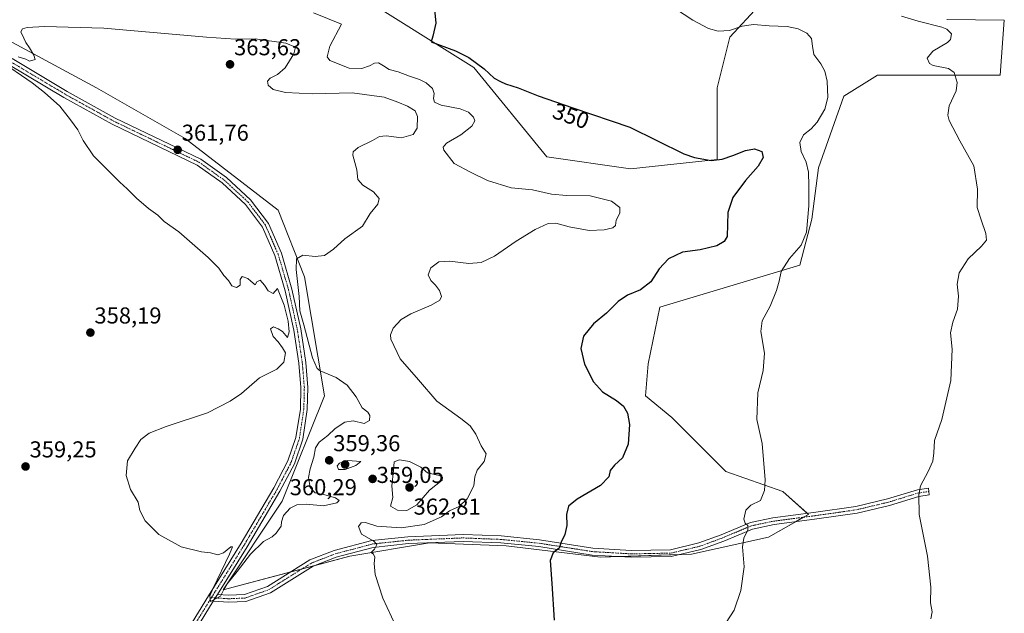
# Model space of a CAD drawing. Units: metres. Extents: x 594023 to 597477, y 4712875 to 4715236.
# Drawn here: x 596324 to 596751, y 4713100 to 4713358 of the extents above; entities that cross this region are included whole.
import ezdxf
from ezdxf.enums import TextEntityAlignment as Align

# ---------------------------------------------------------------- set-up
doc = ezdxf.new("R2010")
doc.units = ezdxf.units.M
doc.header["$MEASUREMENT"] = 0
doc.linetypes.add('TRAZO_Y_PUNTO', pattern=[1, 0.5, -0.25, 0, -0.25])
for name, color, linetype, lineweight in [('Camino', 19, 'Continuous', 0), ('Camino Cxs', 19, 'Continuous', 0), ('Camino eje', 39, 'TRAZO_Y_PUNTO', 13), ('Carátula', 7, 'Continuous', 5), ('Cultivos herbáceos CxS', 92, 'Continuous', 0), ('Curva de nivel maestra', 36, 'Continuous', 30), ('Curva de nivel normal', 36, 'Continuous', 0), ('Pista no pavimentada', 254, 'Continuous', 13), ('Pista no pavimentada Cxs', 254, 'Continuous', 0), ('Pista pavimentada eje', 135, 'TRAZO_Y_PUNTO', 0), ('Punto de cota en terreno', 7, 'Continuous', 0), ('Rótulo de curva de nivel directora', 19, 'Continuous', 0), ('Rótulo de punto de cota en terreno', 19, 'Continuous', 0)]:
    doc.layers.add(name, color=color, linetype=linetype, lineweight=lineweight)
doc.styles.add('Arial', font='txt', dxfattribs={"height": 0.2})

# ---------------------------------------------------------------- blocks, each defined once
blk = doc.blocks.new('*U160')
at = {"layer": 'Cultivos herbáceos CxS', "color": 92, "linetype": 'Continuous', "lineweight": 0}
for points in [[(596309.28, 4713354.5, 359.52), (596356.98, 4713328.81, 360.98), (596395.51, 4713306.8, 362.02), (596435.88, 4713275.61, 361.52), (596447.39, 4713246.58, 359.37), (596456.06, 4713194.88, 361.55), (596437.71, 4713149.01, 360.57), (596412.02, 4713110.48, 360), (596467.06, 4713125.16, 355.84), (596501.61, 4713130.92, 353.55), (596535.06, 4713129.68, 351.49), (596575.95, 4713124.72, 348.71), (596615.59, 4713125.96, 346.65), (596649.04, 4713133.4, 344.04), (596666.39, 4713143.31, 342.82), (596655.24, 4713153.22, 344.23), (596630.46, 4713161.89, 346.53), (596606.92, 4713185.43, 347.85), (596595.49, 4713194.88, 348.39), (596596.68, 4713208.74, 348.11), (596599.75, 4713223.57, 347.94), (596601.79, 4713233.41, 348.3), (596662.63, 4713251.69, 344.41), (596667.75, 4713271.63, 344.72), (596670.72, 4713293.95, 344.65), (596681.73, 4713325.14, 344.39), (596696.41, 4713334.31, 342.93), (596725.76, 4713334.31, 340.19), (596749.61, 4713334.31, 338.41), (596751.45, 4713358.16, 337.75), (596726.55, 4713358.54, 338.72)], [(596644.77, 4713364.45, 342.75), (596632.19, 4713350.83, 345.33), (596626.69, 4713328.81, 347.47), (596626.69, 4713297.62, 349.46), (596589.01, 4713293.61, 351.85), (596552.71, 4713298.72, 352.34), (596521.01, 4713337.58, 350.28), (596470.74, 4713369.18, 351.59)]]:
    blk.add_polyline3d(points, dxfattribs=at)
blk = doc.blocks.new('*U172')
at = {"layer": 'Curva de nivel normal', "color": 36, "linetype": 'Continuous', "lineweight": 0}
blk.add_polyline3d([(596630.55, 4713096.32, 345), (596634.12, 4713101.58, 345), (596637.02, 4713110.2, 345), (596638.34, 4713120.46, 345), (596637.73, 4713129.22, 345), (596638.22, 4713132.97, 345), (596639.95, 4713136.55, 345), (596640.06, 4713138.44, 345), (596638.88, 4713139.45, 345), (596638.33, 4713141.21, 345), (596639.11, 4713145.08, 345), (596641.26, 4713147.24, 345), (596645.45, 4713149.34, 345), (596647.21, 4713153.7, 345), (596647.48, 4713158.32, 345), (596646.19, 4713174.17, 345), (596643.88, 4713184.55, 345), (596644.42, 4713196.22, 345), (596646.7, 4713205.88, 345), (596647.19, 4713213.44, 345), (596645.66, 4713222.85, 345), (596646.3, 4713227.4, 345), (596649.68, 4713233.79, 345), (596652.5, 4713240.72, 345), (596653.6, 4713244.7, 345), (596654.5, 4713248.87, 345), (596658.14, 4713254.6, 345), (596663.13, 4713260.38, 345), (596665.44, 4713266.02, 345), (596666.5, 4713277.47, 345), (596666.45, 4713286.2, 345), (596666.42, 4713292.16, 345), (596665.33, 4713296.52, 345), (596663.16, 4713301.14, 345), (596662.6, 4713304.96, 345), (596664.15, 4713308.34, 345), (596667.5, 4713310.93, 345), (596670.2, 4713313.87, 345), (596673.4, 4713319.52, 345), (596674.78, 4713324.58, 345), (596674.53, 4713331.68, 345), (596673.52, 4713336.05, 345), (596671.66, 4713339.16, 345), (596668.65, 4713343.32, 345), (596668.16, 4713346.98, 345), (596667.65, 4713350.27, 345), (596665.61, 4713352.59, 345), (596661.92, 4713354.4, 345), (596657.08, 4713355.42, 345), (596649.3, 4713355.79, 345), (596642.4, 4713356.3, 345), (596637.55, 4713355.58, 345), (596632.01, 4713353.74, 345), (596627.07, 4713353.42, 345), (596622.98, 4713354.59, 345), (596616.07, 4713358.28, 345), (596608.58, 4713363.15, 345)], dxfattribs=at)
blk = doc.blocks.new('*U176')
at = {"layer": 'Curva de nivel normal', "color": 36, "linetype": 'Continuous', "lineweight": 0}
blk.add_polyline3d([(596451.21, 4713361.34, 355), (596463.47, 4713356.52, 355), (596458.35, 4713346.9, 355), (596457.2, 4713342.28, 355), (596458.42, 4713340.7, 355), (596466.8, 4713337.35, 355), (596472.25, 4713337.16, 355), (596475.65, 4713338.29, 355), (596477.8, 4713339.55, 355), (596479.48, 4713339.65, 355), (596481.76, 4713338.42, 355), (596484.11, 4713336.78, 355), (596488.04, 4713335.72, 355), (596492.92, 4713333.8, 355), (596497.36, 4713332.45, 355), (596500.17, 4713331, 355), (596503.03, 4713328.46, 355), (596503.77, 4713326.37, 355), (596503.46, 4713324.08, 355), (596503.86, 4713322.49, 355), (596506.69, 4713321.32, 355), (596515.06, 4713319.6, 355), (596518.64, 4713318.22, 355), (596520.79, 4713316.04, 355), (596521.41, 4713314.41, 355), (596520.1, 4713312.14, 355), (596515.36, 4713308.28, 355), (596509.04, 4713304.8, 355), (596507.58, 4713302.94, 355), (596507.92, 4713301.63, 355), (596512.4, 4713295.88, 355), (596519.56, 4713292.12, 355), (596526.86, 4713288.48, 355), (596537.15, 4713285.26, 355), (596546.39, 4713284.4, 355), (596554.74, 4713282.59, 355), (596561.17, 4713281.96, 355), (596571.56, 4713281.85, 355), (596580.72, 4713279.45, 355), (596584.37, 4713276.68, 355), (596584.36, 4713274.28, 355), (596582.81, 4713271.18, 355), (596582.5, 4713268.86, 355), (596581.36, 4713267.91, 355), (596577.54, 4713266.98, 355), (596571.12, 4713266.82, 355), (596562.37, 4713268.32, 355), (596556.51, 4713269.96, 355), (596553.22, 4713269.8, 355), (596547.56, 4713267.18, 355), (596539.39, 4713262.13, 355), (596529.88, 4713255.56, 355), (596524.06, 4713252.78, 355), (596518.76, 4713252.36, 355), (596510.35, 4713253.4, 355), (596505.72, 4713253.06, 355), (596502.2, 4713250.51, 355), (596501.13, 4713247.48, 355), (596502.32, 4713244.96, 355), (596504.34, 4713242.98, 355), (596505.98, 4713240.62, 355), (596506.87, 4713238.08, 355), (596506.2, 4713236.46, 355), (596502.34, 4713234.3, 355), (596493.53, 4713230.52, 355), (596489.37, 4713228.04, 355), (596485.94, 4713224.28, 355), (596484.71, 4713221.41, 355), (596484.83, 4713219.47, 355), (596488.98, 4713210.96, 355), (596496.86, 4713201.83, 355), (596504.87, 4713192.52, 355), (596515.33, 4713184.99, 355), (596519.42, 4713181.75, 355), (596521.79, 4713178.12, 355), (596524.14, 4713173.14, 355), (596526.3, 4713169.63, 355), (596525.4, 4713166.32, 355), (596522.43, 4713162.46, 355), (596521.35, 4713159.6, 355), (596520.95, 4713155.74, 355), (596518.02, 4713150.01, 355), (596514.57, 4713146.73, 355), (596510.38, 4713144.78, 355), (596506.83, 4713142.28, 355), (596499.43, 4713138.96, 355), (596489.44, 4713137.41, 355), (596478.79, 4713138.18, 355), (596473.89, 4713139.74, 355), (596471.94, 4713139.64, 355), (596470.81, 4713138.09, 355), (596472.13, 4713134.68, 355), (596477.44, 4713131.72, 355), (596478.83, 4713130.24, 355), (596477.73, 4713128.14, 355), (596476.35, 4713126.71, 355), (596477.32, 4713126, 355), (596477.98, 4713124.64, 355), (596477.58, 4713121.96, 355), (596478.14, 4713117.14, 355), (596481.46, 4713106.89, 355), (596487.04, 4713094.73, 355)], dxfattribs=at)
blk = doc.blocks.new('*U181')
at = {"layer": 'Curva de nivel normal', "color": 36, "linetype": 'Continuous', "lineweight": 0}
blk.add_polyline3d([(596706.75, 4713359.89, 340), (596714.06, 4713357.74, 340), (596724.3, 4713355.19, 340), (596726.49, 4713354.29, 340), (596728.46, 4713352.3, 340), (596728.07, 4713349.85, 340), (596726.83, 4713348.53, 340), (596720.43, 4713344.77, 340), (596717.98, 4713341.74, 340), (596719.01, 4713339.44, 340), (596720.5, 4713338.49, 340), (596727.17, 4713337.16, 340), (596729.71, 4713335.46, 340), (596731.03, 4713331.15, 340), (596730.57, 4713327.53, 340), (596727.5, 4713320.98, 340), (596726.93, 4713316.85, 340), (596727.46, 4713314.64, 340), (596732.06, 4713305.8, 340), (596738.22, 4713294.82, 340), (596739.79, 4713284.76, 340), (596739.72, 4713276.7, 340), (596741.43, 4713271.43, 340), (596743.44, 4713265.46, 340), (596743.66, 4713262.54, 340), (596741.61, 4713259.87, 340), (596735.8, 4713254.44, 340), (596731.82, 4713248.27, 340), (596731.01, 4713243.34, 340), (596731.55, 4713238.26, 340), (596731.16, 4713232.52, 340), (596729.02, 4713226.87, 340), (596728.05, 4713222.21, 340), (596728.72, 4713215.21, 340), (596728.16, 4713201.54, 340), (596724.23, 4713184.62, 340), (596721.05, 4713175.37, 340), (596720.8, 4713170.01, 340), (596720.41, 4713166.4, 340), (596718.42, 4713161.93, 340), (596715.04, 4713155.75, 340), (596714.32, 4713151.82, 340), (596714.39, 4713143.28, 340), (596718.11, 4713125.12, 340), (596719.48, 4713111.62, 340), (596719.44, 4713104.86, 340), (596720.03, 4713100.89, 340), (596719.56, 4713097.89, 340)], dxfattribs=at)
blk = doc.blocks.new('*U185')
at = {"layer": 'Curva de nivel maestra', "color": 36, "linetype": 'Continuous', "lineweight": 30}
blk.add_polyline3d([(596503.88, 4713362.92, 350), (596504.46, 4713356.9, 350), (596503.13, 4713351.33, 350), (596502.42, 4713348.83, 350), (596513.02, 4713344.93, 350), (596518.77, 4713341.93, 350), (596525.44, 4713337.04, 350), (596529.76, 4713333.06, 350), (596532.56, 4713331.53, 350), (596534.72, 4713330.47, 350), (596540.22, 4713328.81, 350), (596548.89, 4713325.34, 350), (596563.92, 4713320.07, 350), (596588.67, 4713311.65, 350), (596612.23, 4713300.14, 350), (596616.83, 4713298.45, 350), (596624.01, 4713297.24, 350), (596628.81, 4713297.8, 350), (596633.45, 4713299.42, 350), (596639.06, 4713301.61, 350), (596642.87, 4713302.21, 350), (596646.13, 4713301.07, 350), (596646.6, 4713298.56, 350), (596644.55, 4713294.71, 350), (596639.03, 4713288.46, 350), (596633.42, 4713281.09, 350), (596631.31, 4713274.53, 350), (596631.08, 4713264.09, 350), (596629.72, 4713261.93, 350), (596626.5, 4713260.05, 350), (596619.3, 4713258.3, 350), (596611.56, 4713257.34, 350), (596605.56, 4713254.43, 350), (596601.5, 4713250.07, 350), (596597.82, 4713244.4, 350), (596593.41, 4713241.01, 350), (596587.69, 4713238.61, 350), (596583.65, 4713235.87, 350), (596578.53, 4713230.87, 350), (596572.99, 4713226.21, 350), (596568.59, 4713220.74, 350), (596567.45, 4713215.44, 350), (596569.02, 4713208.67, 350), (596572.9, 4713200.88, 350), (596576.9, 4713196.54, 350), (596582.94, 4713192.87, 350), (596585.96, 4713190.36, 350), (596587.71, 4713187.33, 350), (596588.53, 4713182.36, 350), (596587.98, 4713173.8, 350), (596585.57, 4713167.89, 350), (596582.03, 4713164.7, 350), (596580.18, 4713162.39, 350), (596579.58, 4713159.58, 350), (596575.97, 4713155.8, 350), (596565.91, 4713149.98, 350), (596562.06, 4713146.94, 350), (596561.17, 4713143.29, 350), (596561.32, 4713138.52, 350), (596560.46, 4713134.6, 350), (596558.86, 4713131.26, 350), (596557.98, 4713128.64, 350), (596555.37, 4713126.55, 350), (596554.18, 4713123.22, 350), (596554.9, 4713113.19, 350), (596555.83, 4713097.32, 350)], dxfattribs=at)
blk = doc.blocks.new('5PATER')
at = {"layer": 'Carátula', "linetype": 'Continuous', "lineweight": 5}
h = blk.add_hatch(color=250, dxfattribs=at)
edge = h.paths.add_edge_path()
edge.add_ellipse((0, 0.01), major_axis=(-1.33, -1.34), ratio=0.999422, start_angle=0, end_angle=360)

msp = doc.modelspace()

# ---------------------------------------------------------------- linework, layer by layer
at = {"layer": 'Camino', "color": 19, "linetype": 'Continuous', "lineweight": 0}
for points in [[(596409.5, 4713108.44, 359.98), (596414.39, 4713108.11, 359.79), (596421.36, 4713108.42, 359.36), (596431.25, 4713111.93, 358.86), (596449.75, 4713123.49, 357.28), (596460.21, 4713127.54, 356.47), (596476.61, 4713131.9, 354.87), (596492.32, 4713133.57, 354.07), (596516.24, 4713134.56, 352.84), (596532.88, 4713133.9, 351.62), (596549.51, 4713132.23, 350.43), (596572.63, 4713128.6, 349.05), (596589.36, 4713127.62, 348.01), (596606.34, 4713127.94, 347.2), (596618.67, 4713130.86, 346.46), (596628.47, 4713134.46, 345.75), (596641.14, 4713139.79, 344.85), (596650.93, 4713141.82, 343.91), (596668.5, 4713144.14, 342.77), (596686.95, 4713146.77, 341.58), (596700.72, 4713150.05, 340.8), (596713.69, 4713154.04, 340.02), (596718.44, 4713154.72, 339.77), (596718.86, 4713151.75, 339.69), (596714.35, 4713151.11, 339.95), (596701.51, 4713147.16, 340.74), (596687.51, 4713143.82, 341.62), (596668.91, 4713141.17, 342.77), (596651.43, 4713138.86, 343.99), (596642.03, 4713136.91, 344.72), (596629.57, 4713131.67, 345.68), (596619.53, 4713127.98, 346.34), (596606.72, 4713124.95, 347.06), (596589.3, 4713124.62, 348.08), (596572.3, 4713125.62, 348.97), (596549.12, 4713129.26, 350.42), (596532.67, 4713130.9, 351.64), (596516.24, 4713131.56, 352.73), (596492.54, 4713130.57, 354.03), (596477.16, 4713128.94, 355.03), (596461.14, 4713124.69, 356.36), (596451.1, 4713120.8, 357.23), (596432.56, 4713109.21, 358.9), (596421.94, 4713105.45, 359.26), (596414.36, 4713105.1, 359.58), (596407.71, 4713105.56, 359.88)], [(596407.71, 4713105.56, 359.88), (596408.18, 4713106.33, 359.89), (596409.5, 4713108.44, 359.98)]]:
    msp.add_polyline3d(points, dxfattribs=at)
at = {"layer": 'Camino Cxs', "color": 19, "linetype": 'Continuous', "lineweight": 0}
msp.add_polyline3d([(596407.71, 4713105.56, 359.88), (596408.18, 4713106.33, 359.89), (596409.5, 4713108.44, 359.98), (596414.39, 4713108.11, 359.79), (596421.36, 4713108.42, 359.36), (596431.25, 4713111.93, 358.86), (596449.75, 4713123.49, 357.28), (596460.21, 4713127.54, 356.47), (596476.61, 4713131.9, 354.87), (596492.32, 4713133.57, 354.07), (596516.24, 4713134.56, 352.84), (596532.88, 4713133.9, 351.62), (596549.51, 4713132.23, 350.43), (596572.63, 4713128.6, 349.05), (596589.36, 4713127.62, 348.01), (596606.34, 4713127.94, 347.2), (596618.67, 4713130.86, 346.46), (596628.47, 4713134.46, 345.75), (596641.14, 4713139.79, 344.85), (596650.93, 4713141.82, 343.91), (596668.5, 4713144.14, 342.77), (596686.95, 4713146.77, 341.58), (596700.72, 4713150.05, 340.8), (596713.69, 4713154.04, 340.02), (596718.44, 4713154.72, 339.77), (596718.86, 4713151.75, 339.69), (596714.35, 4713151.11, 339.95), (596701.51, 4713147.16, 340.74), (596687.51, 4713143.82, 341.62), (596668.91, 4713141.17, 342.77), (596651.43, 4713138.86, 343.99), (596642.03, 4713136.91, 344.72), (596629.57, 4713131.67, 345.68), (596619.53, 4713127.98, 346.34), (596606.72, 4713124.95, 347.06), (596589.3, 4713124.62, 348.08), (596572.3, 4713125.62, 348.97), (596549.12, 4713129.26, 350.42), (596532.67, 4713130.9, 351.64), (596516.24, 4713131.56, 352.73), (596492.54, 4713130.57, 354.03), (596477.16, 4713128.94, 355.03), (596461.14, 4713124.69, 356.36), (596451.1, 4713120.8, 357.23), (596432.56, 4713109.21, 358.9), (596421.94, 4713105.45, 359.26), (596414.36, 4713105.1, 359.58), (596407.71, 4713105.56, 359.88)], close=True, dxfattribs=at)
at = {"layer": 'Camino eje', "color": 39, "linetype": 'TRAZO_Y_PUNTO', "lineweight": 13}
for points in [[(596408.6, 4713107, 359.91), (596414.38, 4713106.6, 359.69), (596421.65, 4713106.93, 359.3), (596431.9, 4713110.57, 358.88), (596450.43, 4713122.15, 357.27), (596460.68, 4713126.12, 356.42), (596476.88, 4713130.42, 354.95), (596492.43, 4713132.07, 354.04), (596516.24, 4713133.06, 352.81), (596532.78, 4713132.4, 351.63), (596549.31, 4713130.75, 350.42), (596572.47, 4713127.11, 349.01), (596589.33, 4713126.12, 348.05), (596606.53, 4713126.45, 347.13), (596619.1, 4713129.42, 346.39), (596629.02, 4713133.06, 345.72), (596641.59, 4713138.35, 344.84), (596651.18, 4713140.34, 343.95), (596668.71, 4713142.65, 342.76), (596687.23, 4713145.3, 341.6), (596701.12, 4713148.61, 340.79), (596714.02, 4713152.57, 339.99), (596718.65, 4713153.24, 339.73)], [(596406.9, 4713107.12, 359.96), (596408.6, 4713107, 359.91)]]:
    msp.add_polyline3d(points, dxfattribs=at)
at = {"layer": 'Cultivos herbáceos CxS', "color": 92, "linetype": 'Continuous', "lineweight": 0}
for points in [[(596470.74, 4713369.18, 351.59), (596521.01, 4713337.58, 350.28), (596552.71, 4713298.72, 352.34), (596589.01, 4713293.61, 351.85), (596626.69, 4713297.62, 349.46), (596626.69, 4713328.81, 347.47), (596632.19, 4713350.83, 345.33), (596644.77, 4713364.45, 342.75)], [(596470.74, 4713369.18, 351.59), (596521.01, 4713337.58, 350.28), (596552.71, 4713298.72, 352.34), (596589.01, 4713293.61, 351.85), (596626.69, 4713297.62, 349.46), (596626.69, 4713328.81, 347.47), (596632.19, 4713350.83, 345.33), (596644.77, 4713364.45, 342.75)], [(596470.74, 4713369.18, 351.59), (596521.01, 4713337.58, 350.28), (596552.71, 4713298.72, 352.34), (596589.01, 4713293.61, 351.85), (596626.69, 4713297.62, 349.46), (596626.69, 4713328.81, 347.47), (596632.19, 4713350.83, 345.33), (596644.77, 4713364.45, 342.75)], [(596726.54, 4713358.54, 338.72), (596751.45, 4713358.16, 337.75), (596749.61, 4713334.31, 338.41), (596725.76, 4713334.31, 340.19), (596696.41, 4713334.31, 342.93), (596681.73, 4713325.14, 344.39), (596670.72, 4713293.95, 344.65), (596667.75, 4713271.63, 344.72), (596662.63, 4713251.69, 344.41), (596601.79, 4713233.41, 348.3), (596599.75, 4713223.57, 347.94), (596596.68, 4713208.74, 348.11), (596595.49, 4713194.88, 348.39), (596606.92, 4713185.43, 347.85), (596630.46, 4713161.89, 346.53), (596655.24, 4713153.22, 344.23), (596666.39, 4713143.31, 342.82), (596649.04, 4713133.4, 344.04), (596615.59, 4713125.96, 346.65), (596575.95, 4713124.72, 348.71), (596535.06, 4713129.68, 351.49), (596501.61, 4713130.92, 353.55), (596467.06, 4713125.16, 355.84), (596412.02, 4713110.48, 360), (596437.71, 4713149.01, 360.57), (596456.06, 4713194.88, 361.55), (596447.39, 4713246.58, 359.37), (596435.88, 4713275.61, 361.52), (596395.51, 4713306.8, 362.02), (596356.98, 4713328.81, 360.98), (596309.28, 4713354.5, 359.52)], [(596726.54, 4713358.54, 338.72), (596751.45, 4713358.17, 337.75), (596749.61, 4713334.31, 338.41), (596725.76, 4713334.31, 340.19), (596696.41, 4713334.31, 342.93), (596681.73, 4713325.14, 344.39), (596670.72, 4713293.95, 344.65), (596667.75, 4713271.63, 344.72), (596662.63, 4713251.69, 344.41), (596601.79, 4713233.41, 348.3), (596599.75, 4713223.57, 347.94), (596596.68, 4713208.74, 348.11), (596595.49, 4713194.88, 348.39), (596606.92, 4713185.43, 347.85), (596630.46, 4713161.89, 346.53), (596655.24, 4713153.22, 344.23), (596665.85, 4713143.79, 342.86), (596666.39, 4713143.31, 342.82), (596664.2, 4713142.06, 342.99), (596660.76, 4713140.09, 343.2), (596649.04, 4713133.4, 344.04), (596615.59, 4713125.96, 346.65), (596610.29, 4713125.8, 346.92), (596583.46, 4713124.96, 348.37), (596575.95, 4713124.72, 348.71), (596535.06, 4713129.68, 351.49), (596501.61, 4713130.92, 353.55), (596467.06, 4713125.16, 355.84), (596451.95, 4713121.13, 357.18), (596446.45, 4713119.66, 357.62), (596441.51, 4713118.35, 357.89)], [(596726.54, 4713358.54, 338.72), (596751.45, 4713358.17, 337.75), (596749.61, 4713334.31, 338.41), (596725.76, 4713334.31, 340.19), (596696.41, 4713334.31, 342.93), (596681.73, 4713325.14, 344.39), (596670.72, 4713293.95, 344.65), (596667.75, 4713271.63, 344.72), (596662.63, 4713251.69, 344.41), (596601.79, 4713233.41, 348.3), (596599.75, 4713223.57, 347.94), (596596.68, 4713208.74, 348.11), (596595.49, 4713194.88, 348.39), (596606.92, 4713185.43, 347.85), (596630.46, 4713161.89, 346.53), (596655.24, 4713153.22, 344.23), (596665.85, 4713143.79, 342.86), (596666.39, 4713143.31, 342.82), (596664.2, 4713142.06, 342.99), (596660.76, 4713140.09, 343.2), (596649.04, 4713133.4, 344.04), (596615.59, 4713125.96, 346.65), (596610.29, 4713125.8, 346.92), (596583.46, 4713124.96, 348.37), (596575.95, 4713124.72, 348.71), (596535.06, 4713129.68, 351.49), (596501.61, 4713130.92, 353.55), (596467.06, 4713125.16, 355.84), (596451.95, 4713121.13, 357.18), (596446.45, 4713119.66, 357.62), (596441.51, 4713118.35, 357.89)], [(596441.51, 4713118.35, 357.89), (596412.02, 4713110.48, 360), (596437.71, 4713149.01, 360.57), (596456.06, 4713194.88, 361.55), (596447.39, 4713246.58, 359.37), (596435.87, 4713275.61, 361.52), (596395.51, 4713306.8, 362.02), (596356.98, 4713328.81, 360.98), (596309.28, 4713354.5, 359.52)], [(596441.51, 4713118.35, 357.89), (596412.02, 4713110.48, 360), (596437.71, 4713149.01, 360.57), (596456.06, 4713194.88, 361.55), (596447.39, 4713246.58, 359.37), (596435.87, 4713275.61, 361.52), (596395.51, 4713306.8, 362.02), (596356.98, 4713328.81, 360.98), (596309.28, 4713354.5, 359.52)]]:
    msp.add_polyline3d(points, dxfattribs=at)
at = {"layer": 'Curva de nivel normal', "color": 36, "linetype": 'Continuous', "lineweight": 0}
for points in [[(596393.71, 4713129.17, 360), (596402.62, 4713127.06, 360), (596406.49, 4713126.62, 360), (596409.64, 4713125.67, 360), (596412.24, 4713126.52, 360), (596415.38, 4713129.14, 360), (596416.01, 4713129.23, 360), (596415.86, 4713128.5, 360), (596414.78, 4713125.98, 360), (596407.62, 4713111.26, 360), (596406.27, 4713107.89, 360), (596406.53, 4713105.42, 360), (596410.85, 4713107.78, 360), (596412.25, 4713110.59, 360), (596413.8, 4713113.14, 360), (596418.12, 4713118.41, 360), (596423.91, 4713126.04, 360), (596429.57, 4713131.51, 360), (596433.37, 4713133.57, 360), (596435.11, 4713135.07, 360), (596437.25, 4713138.1, 360), (596437.4, 4713140.06, 360), (596438.29, 4713142.76, 360), (596441.15, 4713146.06, 360), (596444.06, 4713147.52, 360), (596448.27, 4713147.72, 360), (596455.58, 4713146.97, 360), (596461.36, 4713148.3, 360), (596462.46, 4713149.36, 360), (596460.9, 4713150.48, 360), (596456.16, 4713151.84, 360), (596452, 4713152.64, 360), (596449.77, 4713155.02, 360), (596449.16, 4713159.28, 360), (596449.78, 4713163.04, 360), (596451.4, 4713168.12, 360), (596452.08, 4713172.19, 360), (596453.74, 4713174.74, 360), (596457.51, 4713177.65, 360), (596460.7, 4713180.63, 360), (596464.84, 4713183.4, 360), (596468.45, 4713183.94, 360), (596473.23, 4713182.89, 360), (596475.57, 4713184.13, 360), (596475.78, 4713186.34, 360), (596474.83, 4713187.81, 360), (596472.41, 4713189.68, 360), (596469.8, 4713194.48, 360), (596465.94, 4713199.43, 360), (596461.09, 4713202.82, 360), (596454.23, 4713205.68, 360), (596452.82, 4713206.73, 360), (596450.86, 4713211.39, 360), (596447.1, 4713225.72, 360), (596445.34, 4713231.88, 360), (596445.08, 4713238.06, 360), (596443.74, 4713249.76, 360), (596443.96, 4713254.47, 360), (596446.63, 4713256.09, 360), (596451.99, 4713255.49, 360), (596456, 4713255.94, 360), (596459.9, 4713258.61, 360), (596464.93, 4713263.07, 360), (596472.59, 4713268.6, 360), (596475.87, 4713274.2, 360), (596479.24, 4713278.2, 360), (596479.76, 4713280.69, 360), (596477.31, 4713283.52, 360), (596472.72, 4713286.48, 360), (596470.54, 4713288.9, 360), (596470.15, 4713293.2, 360), (596468.42, 4713299.53, 360), (596468.52, 4713300.91, 360), (596470.64, 4713302.81, 360), (596476.85, 4713305.87, 360), (596479.9, 4713307.61, 360), (596482.89, 4713307.86, 360), (596489.45, 4713307.11, 360), (596494.64, 4713308.52, 360), (596496.25, 4713311.31, 360), (596496.43, 4713316.31, 360), (596495.45, 4713318.75, 360), (596492.18, 4713320.81, 360), (596487.85, 4713322.51, 360), (596482, 4713324.74, 360), (596468.11, 4713326.64, 360), (596451.04, 4713326.18, 360), (596439.14, 4713326.71, 360), (596433.74, 4713328.05, 360), (596431.58, 4713329.88, 360), (596431.26, 4713331.62, 360), (596432.43, 4713332.96, 360), (596435.7, 4713334.52, 360), (596439.03, 4713337.51, 360), (596442.72, 4713343.54, 360), (596443.51, 4713346.48, 360), (596439.27, 4713348.25, 360), (596425.89, 4713350.09, 360), (596417.4, 4713349.92, 360), (596404.78, 4713350.8, 360), (596360.19, 4713354.8, 360), (596334.44, 4713355.44, 360), (596326.91, 4713354.97, 360), (596324.76, 4713354.42, 360), (596324.11, 4713353.15, 360), (596325.43, 4713350.37, 360), (596326.22, 4713348.49, 360), (596327.94, 4713346.22, 360), (596329.77, 4713343.05, 360), (596330.28, 4713341.18, 360), (596327.85, 4713340.41, 360), (596326.27, 4713341.21, 360), (596322.98, 4713342.26, 360)], [(596314.51, 4713340.85, 360), (596329.05, 4713331, 360), (596334.46, 4713326.75, 360), (596341.1, 4713320.79, 360), (596345.73, 4713314.82, 360), (596348.85, 4713310.51, 360), (596351.24, 4713305.85, 360), (596355.75, 4713299.15, 360), (596367.12, 4713287.8, 360), (596370.31, 4713284.94, 360), (596374.41, 4713280.77, 360), (596379.62, 4713276.36, 360), (596383.58, 4713273.44, 360), (596386.36, 4713270.71, 360), (596392.74, 4713266.24, 360), (596405.52, 4713254.99, 360), (596410.18, 4713250.3, 360), (596412.31, 4713247.23, 360), (596414.37, 4713245, 360), (596415.82, 4713242.65, 360), (596417.86, 4713241.95, 360), (596419.45, 4713242.94, 360), (596419.4, 4713245.46, 360), (596420.34, 4713246.69, 360), (596422.8, 4713245.86, 360), (596424.05, 4713244.68, 360), (596425.91, 4713243.12, 360), (596426.58, 4713244.42, 360), (596428.05, 4713245.11, 360), (596430.04, 4713242.99, 360), (596431.56, 4713240.52, 360), (596433.8, 4713239.31, 360), (596435.68, 4713241.52, 360), (596438.55, 4713234.29, 360), (596440.32, 4713227.31, 360), (596440.63, 4713222.72, 360), (596439.94, 4713220.16, 360), (596437.78, 4713222.86, 360), (596435.9, 4713223.97, 360), (596433.9, 4713224.92, 360), (596432.52, 4713223.96, 360), (596433.73, 4713220.71, 360), (596435.86, 4713218.31, 360), (596437.84, 4713215.71, 360), (596439.08, 4713213.53, 360), (596438.33, 4713209.56, 360), (596435.29, 4713206.5, 360), (596427.85, 4713202.61, 360), (596420.04, 4713195.83, 360), (596415.11, 4713192.51, 360), (596405.24, 4713187.5, 360), (596387.24, 4713181.45, 360), (596379.91, 4713178.56, 360), (596376.3, 4713175.89, 360), (596373.79, 4713172.13, 360), (596370.44, 4713166.55, 360), (596369.81, 4713160.24, 360), (596371.8, 4713154.07, 360), (596375.03, 4713148.55, 360), (596375.85, 4713145.03, 360), (596378.18, 4713140.44, 360), (596384.06, 4713134.51, 360), (596393.71, 4713129.17, 360)], [(596465.08, 4713162.78, 360), (596469.65, 4713164.54, 360), (596471.9, 4713166.3, 360), (596466.14, 4713166.78, 360), (596462.53, 4713165.58, 360), (596461.5, 4713164.38, 360), (596462.17, 4713162.87, 360), (596465.08, 4713162.78, 360)], [(596491.9, 4713145.04, 360), (596496.15, 4713147.46, 360), (596501.7, 4713153.85, 360), (596507.24, 4713158.24, 360), (596507.3, 4713159.51, 360), (596505.83, 4713160.17, 360), (596500.75, 4713161.4, 360), (596497.88, 4713163.89, 360), (596492.97, 4713166.29, 360), (596488.66, 4713167.01, 360), (596486.26, 4713166.08, 360), (596485.99, 4713162.35, 360), (596485.26, 4713155.78, 360), (596485.8, 4713150.67, 360), (596484.73, 4713146.93, 360), (596487.82, 4713145.1, 360), (596491.9, 4713145.04, 360)]]:
    msp.add_polyline3d(points, dxfattribs=at)
at = {"layer": 'Pista no pavimentada', "color": 254, "linetype": 'Continuous', "lineweight": 13}
for points in [[(596373.64, 4713055.53, 359.43), (596405.62, 4713107.91, 359.87), (596419.86, 4713130.74, 360.28), (596434.09, 4713154.81, 360.79), (596440.19, 4713166.53, 361.04), (596443.67, 4713176.66, 360.93), (596445.57, 4713189.12, 360.95), (596445.8, 4713198.44, 360.75), (596444.92, 4713209.01, 360.45), (596442.76, 4713223.44, 360.1), (596439.02, 4713240.5, 360.22), (596434.52, 4713255.85, 360.71), (596429.12, 4713268.23, 361.05), (596421.72, 4713278.11, 361.44), (596411.53, 4713287.49, 361.51), (596400.73, 4713295.16, 361.52), (596363.72, 4713313, 361.08), (596342.78, 4713324.61, 360.38), (596318.71, 4713338.99, 359.99)], [(596320.3, 4713341.53, 360.02), (596344.28, 4713327.21, 360.64), (596365.1, 4713315.66, 361.17), (596402.26, 4713297.75, 361.63), (596413.42, 4713289.83, 361.68), (596423.96, 4713280.13, 361.53), (596431.73, 4713269.75, 361.35), (596437.35, 4713256.87, 360.86), (596441.93, 4713241.25, 360.44), (596445.71, 4713223.98, 360.14), (596447.9, 4713209.35, 360.33), (596448.8, 4713198.53, 360.76), (596448.57, 4713188.85, 361.1), (596446.6, 4713175.94, 361.1), (596442.96, 4713165.34, 361.03), (596436.71, 4713153.35, 360.99), (596422.43, 4713129.18, 360.33), (596409.5, 4713108.44, 359.98)], [(596407.71, 4713105.56, 359.88), (596408.18, 4713106.33, 359.89), (596409.5, 4713108.44, 359.98)], [(596407.71, 4713105.56, 359.88), (596376.21, 4713053.98, 359.62), (596364.05, 4713033.55, 359.16), (596354.51, 4713020.61, 358.72), (596349.2, 4713014.86, 358.57), (596341.36, 4713009.99, 358.6), (596333.41, 4713007.88, 358.59), (596330.07, 4713007.55, 358.52)]]:
    msp.add_polyline3d(points, dxfattribs=at)
at = {"layer": 'Pista no pavimentada Cxs', "color": 254, "linetype": 'Continuous', "lineweight": 0}
for points in [[(596373.64, 4713055.53, 359.43), (596405.62, 4713107.91, 359.87), (596419.86, 4713130.74, 360.28), (596434.09, 4713154.81, 360.79), (596440.19, 4713166.53, 361.04), (596443.67, 4713176.66, 360.93), (596445.57, 4713189.12, 360.95), (596445.8, 4713198.44, 360.75), (596444.92, 4713209.01, 360.45), (596442.76, 4713223.44, 360.1), (596439.02, 4713240.5, 360.22), (596434.52, 4713255.85, 360.71), (596429.12, 4713268.23, 361.05), (596421.72, 4713278.11, 361.44), (596411.53, 4713287.49, 361.51), (596400.73, 4713295.16, 361.52), (596363.72, 4713313, 361.08), (596342.78, 4713324.61, 360.38), (596318.71, 4713338.99, 359.99)], [(596320.3, 4713341.53, 360.02), (596344.28, 4713327.21, 360.64), (596365.1, 4713315.66, 361.17), (596402.26, 4713297.75, 361.63), (596413.42, 4713289.83, 361.68), (596423.96, 4713280.13, 361.53), (596431.73, 4713269.75, 361.35), (596437.35, 4713256.87, 360.86), (596441.93, 4713241.25, 360.44), (596445.71, 4713223.98, 360.14), (596447.9, 4713209.35, 360.33), (596448.8, 4713198.53, 360.76), (596448.57, 4713188.85, 361.1), (596446.6, 4713175.94, 361.1), (596442.96, 4713165.34, 361.03), (596436.71, 4713153.35, 360.99), (596422.43, 4713129.18, 360.33), (596409.5, 4713108.44, 359.98), (596409.5, 4713108.44, 359.98), (596408.18, 4713106.33, 359.89), (596407.71, 4713105.56, 359.88), (596376.21, 4713053.98, 359.62)]]:
    msp.add_polyline3d(points, dxfattribs=at)
at = {"layer": 'Pista pavimentada eje', "color": 135, "linetype": 'TRAZO_Y_PUNTO', "lineweight": 0}
for points in [[(596319.51, 4713340.26, 360.04), (596331.54, 4713333.07, 360.45), (596343.53, 4713325.91, 360.54), (596353.94, 4713320.14, 360.86), (596364.41, 4713314.33, 361.15), (596401.5, 4713296.46, 361.58), (596407.08, 4713292.5, 361.64), (596412.48, 4713288.66, 361.61), (596422.84, 4713279.12, 361.51), (596430.43, 4713268.99, 361.25), (596435.94, 4713256.36, 360.89), (596440.48, 4713240.88, 360.41), (596442.37, 4713232.24, 360.18), (596444.24, 4713223.71, 360.13), (596446.41, 4713209.18, 360.64), (596447.3, 4713198.49, 360.78), (596447.19, 4713193.83, 360.9), (596447.07, 4713188.99, 361.05), (596445.14, 4713176.3, 361.03), (596441.58, 4713165.94, 361.15), (596438.45, 4713159.94, 360.87), (596435.4, 4713154.08, 360.9), (596428.26, 4713142, 360.53), (596421.15, 4713129.96, 360.39), (596406.9, 4713107.12, 359.96)], [(596406.9, 4713107.12, 359.96), (596390.92, 4713080.95, 359.61), (596374.93, 4713054.76, 359.52), (596362.8, 4713034.38, 359.17), (596358.12, 4713028.04, 358.91), (596353.35, 4713021.57, 358.85), (596348.24, 4713016.03, 358.58), (596340.76, 4713011.39, 358.61), (596336.79, 4713010.33, 358.55), (596333.14, 4713009.36, 358.53), (596327.32, 4713008.79, 358.46)]]:
    msp.add_polyline3d(points, dxfattribs=at)

# ---------------------------------------------------------------- block references
at = {"layer": 'Cultivos herbáceos CxS', "color": 92, "linetype": 'Continuous', "lineweight": 0}
msp.add_blockref('*U160', (0, 0), dxfattribs=at)
at = {"layer": 'Curva de nivel maestra', "color": 36, "linetype": 'Continuous', "lineweight": 30}
msp.add_blockref('*U185', (0, 0), dxfattribs=at)
at = {"layer": 'Curva de nivel normal', "color": 36, "linetype": 'Continuous', "lineweight": 0}
for name in ['*U181', '*U172', '*U176']:
    msp.add_blockref(name, (0, 0), dxfattribs=at)
at = {"layer": 'Punto de cota en terreno', "linetype": 'Continuous', "lineweight": 0}
for p in [(596415, 4713339, 363.63), (596392.25, 4713301.83, 361.76), (596354.33, 4713222.35, 358.19), (596458.1, 4713166.81, 359.36), (596465, 4713165, 360.29), (596326.14, 4713164.11, 359.25), (596476.95, 4713158.72, 359.05), (596493, 4713155, 362.81)]:
    msp.add_blockref('5PATER', p, dxfattribs=at)

# ---------------------------------------------------------------- texts
at = {"layer": 'Rótulo de curva de nivel directora', "color": 19, "linetype": 'Continuous', "lineweight": 0, "style": 'Arial'}
msp.add_text('350', height=7, rotation=-19.3224, dxfattribs=at).set_placement((596563.17, 4713316.59), align=Align.MIDDLE_CENTER)
at = {"layer": 'Rótulo de punto de cota en terreno', "color": 19, "linetype": 'Continuous', "lineweight": 0, "style": 'Arial'}
for s, p in [('363,63', (596416.76, 4713340.76)), ('361,76', (596394.01, 4713303.59)), ('358,19', (596356.09, 4713224.11)), ('359,36', (596459.86, 4713168.57)), ('359,25', (596327.9, 4713165.87)), ('359,05', (596478.71, 4713154.78)), ('360,29', (596440.95, 4713149.44)), ('362,81', (596494.76, 4713140.99))]:
    msp.add_text(s, height=7, dxfattribs=at).set_placement(p, align=Align.BOTTOM_LEFT)

doc.saveas('drawing.dxf')
